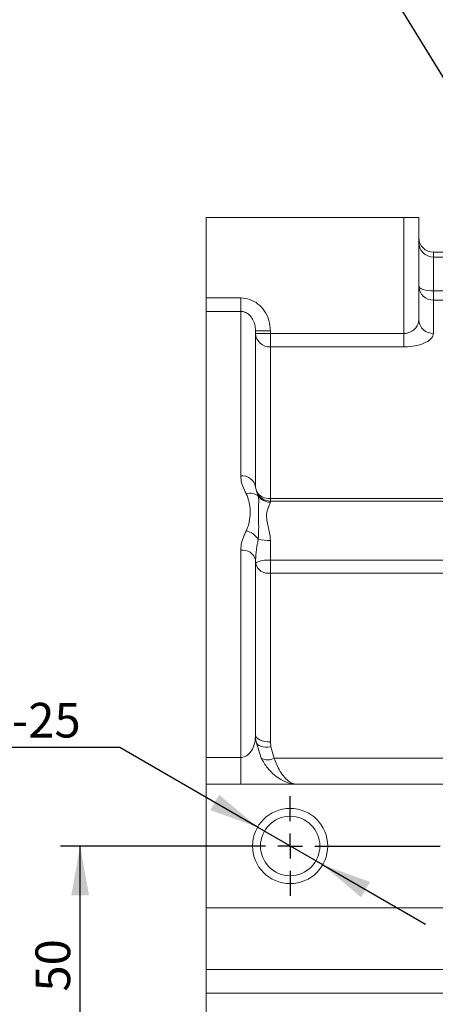
# Model space of a CAD drawing. Units: millimetres. Extents: x -248046 to 2523, y 0 to 1188.
# Drawn here: x 1815 to 1857, y 302 to 402 of the extents above; entities that cross this region are included whole.
import ezdxf

# ---------------------------------------------------------------- set-up
doc = ezdxf.new("R2010")
doc.units = ezdxf.units.MM
doc.layers.add('1', color=3, linetype='Continuous')
doc.styles.add('SLDTEXTSTYLE0', font='TXT', dxfattribs={"width": 0.7, "bigfont": 'bigfont'})
doc.styles.add('SLDTEXTSTYLE1', font='TXT', dxfattribs={"width": 0.7})
doc.dimstyles.new('SLDDIMSTYLE1', dxfattribs={"dimtxt": 3.5, "dimasz": 5, "dimexe": 0, "dimexo": 0.0625, "dimgap": 0.875, "dimtad": 2, "dimlfac": 2, "dimrnd": 1e-09, "dimzin": 12, "dimdsep": 46, "dimtxsty": 'SLDTEXTSTYLE1', "dimsah": 1, "dimcen": 0.09, "dimadec": 0, "dimazin": 0, "dimtfac": 1, "dimtofl": 0, "dimtmove": 0, "dimatfit": 3, "dimfxl": 1, "dimfrac": 2, "dimtolj": 1, "dimtzin": 12, "dimarcsym": 0})
doc.dimstyles.new('SLDDIMSTYLE6', dxfattribs={"dimtxt": 0, "dimasz": 5, "dimexe": 0, "dimexo": 0.0625, "dimgap": 0, "dimtad": 0, "dimtih": 1, "dimtoh": 1, "dimdec": 0, "dimrnd": 1e-09, "dimzin": 0, "dimdsep": 46, "dimtxsty": 'Standard', "dimblk1": 'NONE', "dimblk2": 'NONE', "dimsah": 1, "dimcen": 0.09, "dimadec": 0, "dimazin": 0, "dimtfac": 5, "dimtdec": 0, "dimtofl": 0, "dimtmove": 0, "dimatfit": 3, "dimldrblk": 'NONE', "dimfxl": 1, "dimfrac": 2, "dimtolj": 1, "dimtzin": 0, "dimarcsym": 0})
doc.dimstyles.new('SLDDIMSTYLE7', dxfattribs={"dimtxt": 3.5, "dimasz": 5, "dimexe": 0, "dimexo": 0.0625, "dimgap": 0.875, "dimtad": 0, "dimtih": 1, "dimtoh": 1, "dimlfac": 2, "dimrnd": 1e-09, "dimzin": 12, "dimdsep": 46, "dimtxsty": 'SLDTEXTSTYLE1', "dimsah": 1, "dimcen": 0, "dimadec": 0, "dimazin": 0, "dimtfac": 1, "dimtmove": 0, "dimatfit": 3, "dimfxl": 1, "dimfrac": 2, "dimtolj": 1, "dimtzin": 12, "dimarcsym": 0})

# ---------------------------------------------------------------- blocks, each defined once
blk = doc.blocks.new('*D138')
at = {"layer": '1', "color": 102, "transparency": 16777216}
for p, q in [((1825.476, 328.405), (1775.813, 328.405)), ((1839.402, 320.354), (1825.476, 328.405)), ((1845.982, 316.55), (1839.402, 320.354)), ((1845.982, 316.55), (1856.37, 310.544))]:
    blk.add_line(p, q, dxfattribs=at)
for points in [[(1839.402, 320.354), (1835.524, 323.636), (1834.623, 322.077)], [(1845.982, 316.55), (1849.86, 313.268), (1850.761, 314.827)]]:
    blk.add_solid(points, dxfattribs=at)
at = {"layer": '1', "color": 102, "transparency": 16777216, "char_height": 3.5, "attachment_point": 1}
for s, insert, style in [('8отв. М', (1777.401, 332.917), 'SLDTEXTSTYLE0'), ('12', (1794.783, 332.917), 'SLDTEXTSTYLE1'), ('-6Нх20-25', (1799.107, 332.917), 'SLDTEXTSTYLE0')]:
    blk.add_mtext(s, dxfattribs=dict(at, insert=insert, style=style))
blk = doc.blocks.new('*D143')
at = {"layer": '1', "color": 102, "transparency": 16777216}
for p, q in [((1837.642, 318.452), (1819.469, 318.452)), ((1821.469, 293.452), (1821.469, 318.452)), ((1837.642, 293.452), (1819.469, 293.452))]:
    blk.add_line(p, q, dxfattribs=at)
for points in [[(1821.469, 318.452), (1820.569, 313.452), (1822.369, 313.452)], [(1821.469, 293.452), (1822.369, 298.452), (1820.569, 298.452)]]:
    blk.add_solid(points, dxfattribs=at)
at = {"layer": '1', "color": 102, "transparency": 16777216, "insert": (1816.957, 303.741), "char_height": 3.5, "attachment_point": 1, "rotation": 90, "style": 'SLDTEXTSTYLE1'}
blk.add_mtext('50', dxfattribs=at)
blk = doc.blocks.new('SW_CENTERMARKSYMBOL_47')
at = {"layer": '1', "color": 0}
for p, q in [((0, 2.5), (0, 5.05)), ((0, 0), (0, 1.25)), ((-2.5, 0), (-5.05, 0)), ((0, 0), (-1.25, 0)), ((0, 0), (0, -1.25)), ((0, 0), (1.25, 0)), ((2.5, 0), (15.168, 0)), ((0, -2.5), (0, -5.05))]:
    blk.add_line(p, q, dxfattribs=at)
blk = doc.blocks.new('_NONE')

msp = doc.modelspace()

# ---------------------------------------------------------------- linework, layer by layer
at = {"color": 7, "linetype": 'Continuous', "lineweight": 15}
for p, q in [((1834.191907, 381.951967), (1854.19191, 381.951967)), ((1834.191907, 373.836302), (1834.191907, 381.951967)), ((1854.19191, 381.951967), (1855.691906, 381.951967)), ((1855.691906, 381.951967), (1855.691906, 371.621351)), ((1864.691909, 378.451967), (1857.191909, 378.451967)), ((1864.691909, 377.956399), (1857.191909, 377.956399)), ((1834.191907, 372.473696), (1834.191907, 373.836302)), ((1834.191907, 372.473696), (1834.191907, 327.397001)), ((1839.19191, 370.523165), (1839.19191, 354.731726)), ((1839.19191, 354.731726), (1839.303966, 354.30745)), ((1864.691909, 353.303886), (1840.691905, 353.303886)), ((1839.19191, 347.338029), (1839.19191, 329.701965)), ((1839.245487, 328.971949), (1839.765694, 327.323917)), ((1834.191907, 324.701966), (1834.191907, 327.397001)), ((1834.191907, 324.701966), (1869.691904, 324.701966)), ((1834.191907, 312.201965), (1834.191907, 324.701966)), ((1869.691904, 312.201965), (1834.191907, 312.201965)), ((1834.191907, 305.960832), (1834.191907, 312.201965)), ((1834.191907, 305.960832), (1834.191907, 303.579034)), ((1834.191907, 299.701964), (1834.191907, 303.579034))]:
    msp.add_line(p, q, dxfattribs=at)
at = {"color": 8, "linetype": 'Continuous', "lineweight": 0}
for p, q in [((1854.19191, 370.246073), (1854.19191, 381.951967)), ((1857.191909, 378.451967), (1857.191909, 377.956399)), ((1857.191909, 377.956399), (1857.191909, 374.555563)), ((1857.191909, 374.555563), (1857.191909, 373.609809)), ((1857.191909, 374.555563), (1864.691909, 374.555563)), ((1834.191907, 373.836302), (1837.691907, 373.836302)), ((1837.691907, 373.836302), (1837.691907, 372.473696)), ((1857.191909, 373.609809), (1857.191909, 370.247572)), ((1864.691909, 373.609809), (1857.191909, 373.609809)), ((1837.691907, 372.473696), (1834.191907, 372.473696)), ((1837.691907, 355.846785), (1837.691907, 372.473696)), ((1840.691905, 370.523165), (1839.19191, 370.523165)), ((1839.19191, 370.246073), (1840.691905, 370.246073)), ((1840.691905, 370.523165), (1840.691905, 370.246073)), ((1840.691905, 370.246073), (1840.691905, 368.893131)), ((1840.691905, 370.246073), (1854.19191, 370.246073)), ((1854.19191, 370.246073), (1854.19191, 368.893131)), ((1840.691905, 368.893131), (1840.691905, 353.559787)), ((1854.19191, 368.893131), (1840.691905, 368.893131)), ((1840.691905, 353.559787), (1840.691905, 353.303886)), ((1840.691905, 353.559787), (1864.691909, 353.559787)), ((1840.691905, 353.303886), (1840.691905, 353.198786)), ((1840.691905, 349.323672), (1840.691905, 347.320118)), ((1837.691907, 327.397001), (1837.691907, 348.341345)), ((1840.691905, 347.320118), (1840.691905, 346.023881)), ((1840.691905, 347.320118), (1864.691909, 347.320118)), ((1840.691905, 346.023881), (1840.691905, 328.963329)), ((1864.691909, 346.023881), (1840.691905, 346.023881)), ((1840.691905, 328.963329), (1840.729411, 328.46006)), ((1840.729411, 328.46006), (1841.076184, 327.323917)), ((1834.191907, 327.397001), (1837.691907, 327.397001)), ((1837.691907, 327.397001), (1837.691907, 324.701966)), ((1841.076184, 327.323917), (1864.691909, 327.323917)), ((1867.191907, 305.960832), (1834.191907, 305.960832)), ((1834.191907, 303.579034), (1867.191907, 303.579034))]:
    msp.add_line(p, q, dxfattribs=at)
at = {"color": 8, "linetype": 'Continuous', "lineweight": 0, "flags": 128}
for points in [[(1855.691906, 375.035313), (1855.720732, 374.941719), (1855.806086, 374.851723), (1855.944704, 374.76878), (1856.131244, 374.696081), (1856.358554, 374.636417), (1856.617879, 374.592082), (1856.899272, 374.564783), (1857.191909, 374.555563)], [(1839.19191, 329.701965), (1839.220728, 329.557864), (1839.30609, 329.419301), (1839.4447, 329.291601), (1839.631248, 329.179671), (1839.85855, 329.087812), (1840.117883, 329.019554), (1840.399269, 328.977522), (1840.691905, 328.963329)], [(1840.729411, 328.46006), (1840.452175, 328.441662), (1840.184647, 328.449514), (1839.936215, 328.483343), (1839.715559, 328.541963), (1839.530434, 328.623319), (1839.387309, 328.724562), (1839.291203, 328.842146), (1839.245487, 328.971949)]]:
    msp.add_lwpolyline(points, dxfattribs=at)
at = {"color": 7, "linetype": 'Continuous', "lineweight": 15}
for radius in [3.8, 3]:
    msp.add_circle((1842.691907, 318.451965), radius, dxfattribs=at)
for centre, radius, start, end in [((1857.191907, 379.951965), 1.5, 180, 270), ((1857.191907, 379.4564), 1.5, 180, 270), ((1840.691907, 354.803886), 1.5, 203.02678643, 270), ((1844.191907, 329.701965), 5, 180, 188.39538353)]:
    msp.add_arc(centre, radius, start, end, dxfattribs=at)
at = {"color": 8, "linetype": 'Continuous', "lineweight": 0}
for centre, radius, start, end in [((1857.155581, 375.073532), 1.464174, 181.49572554, 271.42172979), ((1857.131449, 371.687359), 1.441055, 182.62535332, 272.40457421), ((1840.621983, 370.323596), 1.432173, 183.10293754, 272.79843452), ((1837.859678, 354.506027), 1.351215, 9.61543004, 97.13244971), ((1840.599837, 355.099729), 1.542692, 210.95501591, 273.42145788), ((1838.674746, 352.880912), 1.224604, 49.09218739, 109.72530555), ((1840.68743, 354.708845), 1.510066, 216.69846248, 270.16981929), ((1837.70898, 348.224505), 2.151097, 34.73838409, 75.11842979), ((1840.58885, 354.230523), 4.907933, 256.90251722, 271.20316301), ((1837.899131, 347.02821), 1.329385, 13.47695104, 98.96781487), ((1840.331425, 345.192838), 2.157606, 80.38224608, 121.87976845), ((1840.483942, 347.336586), 1.329076, 193.559036, 279.00216829), ((1840.420939, 328.467834), 1.318291, 240.19556232, 299.80443768)]:
    msp.add_arc(centre, radius, start, end, dxfattribs=at)
for points, knots in [([(1837.691907, 373.836302), (1838.006317, 373.804363), (1838.634709, 373.740526), (1839.478646, 373.248601), (1840.153343, 372.51303), (1840.606475, 371.569382), (1840.663623, 370.86952), (1840.691905, 370.523165)], [0, 0, 0, 0, 0.18999269, 0.379725848, 0.576469132, 0.790398831, 1, 1, 1, 1]), ([(1837.691907, 372.473696), (1837.829442, 372.460575), (1837.988531, 372.445398), (1838.287973, 372.327541), (1838.598668, 372.12016), (1838.930645, 371.682365), (1839.150834, 371.132234), (1839.178156, 370.727097), (1839.19191, 370.523165)], [0, 0, 0, 0, 0.146595666, 0.169568019, 0.347052194, 0.543742958, 0.770336038, 1, 1, 1, 1]), ([(1855.691906, 371.621351), (1855.672938, 371.46071), (1855.635535, 371.143927), (1855.345414, 370.711601), (1854.947196, 370.411542), (1854.593028, 370.290586), (1854.359695, 370.251738), (1854.253537, 370.248153), (1854.19191, 370.246073)], [0, 0, 0, 0, 0.260912727, 0.514517608, 0.741656901, 0.885504572, 0.933533074, 1, 1, 1, 1]), ([(1854.19191, 368.893131), (1854.314828, 368.895316), (1854.781354, 368.90361), (1855.60367, 369.026012), (1856.471937, 369.33656), (1857.07575, 369.769987), (1857.153247, 370.088615), (1857.191909, 370.247572)], [0, 0, 0, 0, 0.07550639, 0.286578019, 0.518662295, 0.759869832, 1, 1, 1, 1]), ([(1838.261429, 354.033659), (1838.185058, 354.179323), (1837.99317, 354.545317), (1837.752948, 355.149782), (1837.712397, 355.612818), (1837.691907, 355.846785)], [0, 0, 0, 0, 0.246456711, 0.619241421, 1, 1, 1, 1]), ([(1839.303966, 354.30745), (1839.321031, 354.231266), (1839.356266, 354.073969), (1839.435706, 353.89745), (1839.476671, 353.806424)], [0, 0, 0, 0, 0.484326474, 1, 1, 1, 1]), ([(1838.261429, 350.303452), (1838.324725, 350.455242), (1838.51102, 350.902), (1838.647956, 351.672362), (1838.661295, 352.528672), (1838.545799, 353.32559), (1838.35671, 353.796412), (1838.261429, 354.033659)], [0, 0, 0, 0, 0.122655507, 0.361007423, 0.603934249, 0.800423054, 1, 1, 1, 1]), ([(1839.476671, 353.806424), (1839.493647, 353.69878), (1839.528072, 353.480497), (1839.502449, 352.872333), (1839.459037, 351.969741), (1839.534832, 350.784096), (1839.494857, 349.86734), (1839.476671, 349.450265)], [0, 0, 0, 0, 0.1267546, 0.257034738, 0.514366618, 0.77906304, 1, 1, 1, 1]), ([(1840.691905, 353.198786), (1840.655278, 353.096563), (1840.574587, 352.871364), (1840.301059, 352.264576), (1840.3062, 351.549928), (1840.473599, 350.730525), (1840.673664, 349.967911), (1840.689271, 349.416691), (1840.691905, 349.323672)], [0, 0, 0, 0, 0.194905622, 0.429379266, 0.570998136, 0.709868732, 0.951040021, 1, 1, 1, 1]), ([(1837.691907, 348.341345), (1837.712082, 348.597447), (1837.752982, 349.116628), (1837.995263, 349.767362), (1838.188497, 350.156558), (1838.261429, 350.303452)], [0, 0, 0, 0, 0.3773585744, 0.7649971758, 1, 1, 1, 1]), ([(1839.476671, 349.450265), (1839.40469, 349.105829), (1839.260261, 348.414728), (1839.214742, 347.6977), (1839.19191, 347.338029)], [0, 0, 0, 0, 0.498386814, 1, 1, 1, 1]), ([(1837.691907, 327.397001), (1837.76969, 327.402295), (1837.934, 327.413477), (1838.259141, 327.534169), (1838.613128, 327.815616), (1838.927753, 328.298018), (1839.149982, 328.943767), (1839.177118, 329.434472), (1839.19191, 329.701965)], [0, 0, 0, 0, 0.053877873, 0.11381096, 0.258168584, 0.449422211, 0.699869332, 1, 1, 1, 1]), ([(1839.765694, 327.323917), (1839.964783, 326.987127), (1840.457635, 326.153389), (1841.207355, 325.50216), (1842.005124, 325.006146), (1842.529155, 324.795993), (1843.009805, 324.717407), (1843.190596, 324.704728), (1843.265485, 324.702473), (1843.297762, 324.702051), (1843.312519, 324.701974), (1843.318849, 324.701968), (1843.321074, 324.701966)], [0, 0, 0, 0, 0.2149178556, 0.5320381669, 0.5894976753, 0.8419483291, 0.9338833389, 0.9718313732, 0.9879330692, 0.9948202007, 0.9981790589, 1, 1, 1, 1]), ([(1841.076184, 327.323917), (1841.20721, 326.986224), (1841.450626, 326.358874), (1841.899592, 325.649891), (1842.378445, 325.099088), (1842.799726, 324.81513), (1843.093807, 324.724011), (1843.221992, 324.70619), (1843.278158, 324.70276), (1843.303309, 324.702093), (1843.314772, 324.701975), (1843.319703, 324.701968), (1843.321074, 324.701966)], [0, 0, 0, 0, 0.215888784, 0.401069376, 0.593043677, 0.820199841, 0.920715943, 0.965457395, 0.985058704, 0.993559482, 0.998209783, 1, 1, 1, 1])]:
    msp.add_open_spline(points, degree=3, knots=knots, dxfattribs=at)

# ---------------------------------------------------------------- block references
at = {"layer": '1', "color": 102}
msp.add_blockref('SW_CENTERMARKSYMBOL_47', (1842.691907, 318.451965), dxfattribs=at)

# ---------------------------------------------------------------- dimensions: what is measured, and where the dimension line sits
dim = msp.add_diameter_dim_2p(p1=(1839.40214, 320.35392), p2=(1845.981674, 316.55001), text='8отв. М<>-6Нх20-25', dimstyle='SLDDIMSTYLE7', override={"dimpost": '<>'}, dxfattribs=at)
dim.commit()
dim.dimension.update_dxf_attribs({"geometry": '*D138', "text_midpoint": (1799.851016, 331.72444), "dimtype": 163})
dim = msp.add_linear_dim(base=(1821.468922, 318.451965), p1=(1837.641907, 293.451965), p2=(1837.641907, 318.451965), angle=90, dimstyle='SLDDIMSTYLE1', dxfattribs=at)
dim.commit()
dim.dimension.update_dxf_attribs({"geometry": '*D143', "text_midpoint": (1821.468922, 306.275654), "dimtype": 160})

# ---------------------------------------------------------------- leaders
at = {"layer": '1', "color": 102, "has_arrowhead": 0}
msp.add_leader([(1897.382257, 332.211739), (1850.702234, 408.300196), (1808.552394, 408.300196)], dimstyle='SLDDIMSTYLE6', dxfattribs=at)

doc.saveas('drawing.dxf')
